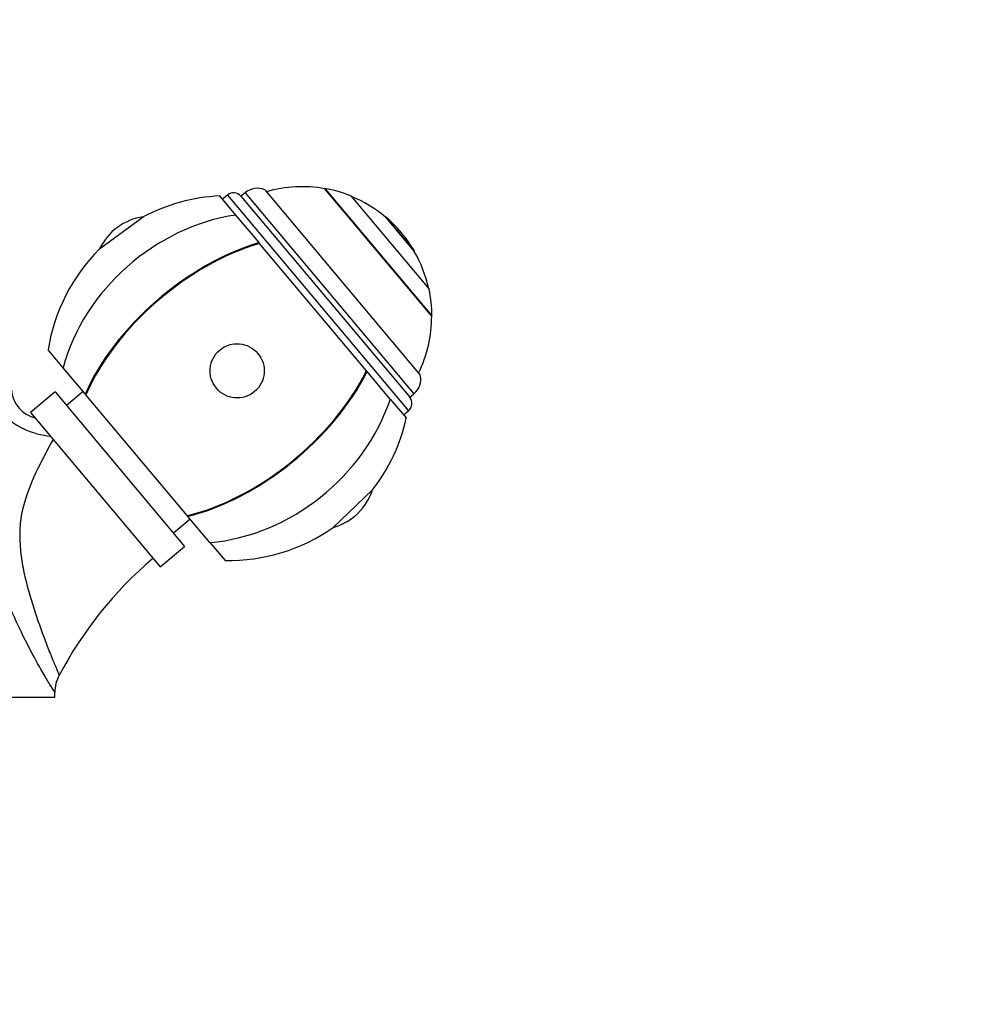
# Model space of a CAD drawing. Units: millimetres. Extents: x 0 to 1273, y 0 to 1701.
# Drawn here: x 767 to 916, y 1044 to 1198 of the extents above; entities that cross this region are included whole.
import ezdxf
from ezdxf import colors
from ezdxf.entities.mleader import LeaderData, LeaderLine
from ezdxf.math import Vec2, Vec3

# ---------------------------------------------------------------- set-up
doc = ezdxf.new("R2010")
doc.units = ezdxf.units.MM
doc.layers.add('DV1_Défaut', color=7, linetype='Continuous')
doc.layers.add('Défaut', color=7, linetype='Continuous')

# ---------------------------------------------------------------- blocks, each defined once
blk = doc.blocks.new('_DOT')
at = {"color": 0}
blk.add_line((0, 0), (-1, 0), dxfattribs=at)
at = {"color": 0, "const_width": 0.333}
blk.add_lwpolyline([(-0.1665, 0, 1), (0.1665, 0, 1)], format="xyb", close=True, dxfattribs=at)
blk = doc.blocks.new('SE')
at = {"layer": 'DV1_Défaut', "color": 7, "linetype": 'Continuous'}
for p, q in [((804.95, 1171.09), (829.25, 1142.13)), ((814.36, 1171.28), (814.32, 1171.25)), ((831.03, 1151.33), (814.32, 1171.25)), ((814.36, 1171.28), (831.07, 1151.36)), ((800.44, 1167.13), (797.94, 1170.11)), ((799.13, 1170.25), (798.36, 1169.6)), ((799.13, 1170.25), (827.41, 1136.54)), ((801.89, 1170.61), (801.24, 1170.06)), ((801.24, 1170.06), (827.6, 1138.65)), ((801.89, 1170.61), (828.25, 1139.2)), ((818.41, 1170.11), (830.62, 1155.55)), ((779.14, 1161.83), (785.97, 1166.85)), ((804.06, 1162.82), (800.44, 1167.13)), ((823.84, 1166.83), (823.81, 1166.81)), ((823.81, 1166.81), (828.31, 1161.45)), ((823.84, 1166.83), (828.34, 1161.47)), ((804.06, 1162.82), (804.15, 1162.71)), ((820.86, 1142.8), (804.15, 1162.71)), ((828.31, 1161.45), (828.34, 1161.47)), ((831.03, 1151.33), (831.07, 1151.36)), ((773.47, 1143.27), (771.11, 1146.08)), ((776.9, 1139.17), (773.47, 1143.27)), ((820.95, 1142.69), (820.86, 1142.8)), ((824.56, 1138.38), (820.95, 1142.69)), ((772.2, 1139.49), (768.37, 1136.28)), ((772.2, 1139.49), (792.44, 1115.36)), ((776.57, 1139.57), (773.96, 1137.38)), ((777, 1139.06), (776.9, 1139.17)), ((792.85, 1120.16), (777, 1139.06)), ((827.6, 1138.65), (828.25, 1139.2)), ((824.56, 1138.38), (827.07, 1135.4)), ((768.37, 1136.28), (788.61, 1112.15)), ((826.64, 1135.9), (827.41, 1136.54)), ((821.78, 1124.18), (815.65, 1118.32)), ((792.85, 1120.16), (792.95, 1120.05)), ((796.39, 1115.95), (792.95, 1120.05)), ((790.68, 1117.47), (793.28, 1119.65)), ((796.39, 1115.95), (798.75, 1113.14)), ((788.61, 1112.15), (792.44, 1115.36)), ((772.16, 1091.81), (772.16, 1092.51)), ((716.16, 1091.81), (772.16, 1091.81))]:
    blk.add_line(p, q, dxfattribs=at)
for centre, radius, start, end in [((803.82, 1168.31), 3, 67.9529, 130), ((810.77, 1151.3), 20.26, 79.9146, 105.9388), ((810.77, 1151.3), 20.3, 67.9033, 79.8212), ((799.26, 1141.64), 28.5, 92.6468, 117.7843), ((800.09, 1169.1), 1.5, 40, 130), ((810.77, 1151.3), 20.26, 49.9478, 67.6911), ((787.28, 1157.92), 9.03, 98.3361, 154.3358), ((810.77, 1151.3), 20.3, 30.0718, 49.9282), ((799.26, 1141.64), 28.5, 134.8876, 171.0283), ((810.77, 1151.3), 20.26, 12.3089, 30.0522), ((810.77, 1151.3), 20.3, 0.1788, 12.0967), ((810.77, 1151.3), 20.26, 334.0612, 0.0854), ((826.32, 1141.5), 3, 310, 12.0471), ((770.36, 1140.25), 5.01, 185.349, 255.8133), ((826.45, 1137.69), 1.5, 310, 40), ((799.26, 1141.64), 28.5, 322.2157, 347.3532), ((813.21, 1127.02), 9.03, 310, 341.6639), ((813.21, 1127.02), 9.03, 285.6642, 310), ((799.26, 1141.64), 28.5, 268.9717, 305.1124), ((828, 1065.99), 62.43, 130.4638, 152.1836), ((777.71, 1092.57), 5.54, 151.0811, 180.5518)]:
    blk.add_arc(centre, radius, start, end, dxfattribs=at)
for centre, major_axis, ratio, start_param, end_param in [((799.26, 1141.64), (-21.99, -18.45), 0.819152, 4.065761, 5.422419), ((799.26, 1141.64), (-21.99, -18.45), 0.573576, 4.065761, 5.422419), ((799.26, 1141.64), (21.83, 18.32), 0.573576, 0.91886, 2.286874), ((799.26, 1141.64), (21.83, 18.32), 0.573576, 3.996311, 5.364325), ((799.26, 1141.64), (-21.99, -18.45), 0.573576, 0.860766, 2.217424), ((799.26, 1141.64), (-21.99, -18.45), 0.819152, 0.860766, 2.217424), ((769.1, 1135.75), (-5.5, 2.13), 0.434022, 0.605086, 2.17625)]:
    blk.add_ellipse(centre, major_axis=major_axis, ratio=ratio, start_param=start_param, end_param=end_param, dxfattribs=at)
blk.add_ellipse((800.64, 1142.79), major_axis=(2.72, -3.25), ratio=0.997956, dxfattribs=at)
for points, knots in [([(772.17, 1092.52), (772.17, 1092.52), (772.13, 1092.58), (771.92, 1092.91), (771.68, 1093.29), (771.06, 1094.3), (770.68, 1094.93), (769.87, 1096.35), (769.42, 1097.14), (768.05, 1099.67), (767.1, 1101.54), (765.27, 1105.53), (764.42, 1107.59), (763.36, 1110.81), (763.03, 1111.91), (762.52, 1114.12), (762.33, 1115.23), (761.97, 1117.44), (761.85, 1118.56), (761.74, 1120.81), (761.74, 1121.93), (761.91, 1125.28), (762.22, 1127.48), (763.03, 1131.84), (763.54, 1134.01), (764.05, 1136.14)], [0, 0, 0, 0, 0.0387117, 0.0387117, 0.1027976, 0.1027976, 0.1668835, 0.1668835, 0.2309694, 0.2309694, 0.3591411, 0.3591411, 0.4873129, 0.4873129, 0.5513988, 0.5513988, 0.6154847, 0.6154847, 0.6795706, 0.6795706, 0.7436565, 0.7436565, 0.8718282, 0.8718282, 1, 1, 1, 1]), ([(771.89, 1132.08), (771.09, 1130.61), (770.26, 1129.09), (768.68, 1125.82), (767.93, 1124.06), (767.13, 1121.28), (766.92, 1120.31), (766.68, 1118.36), (766.68, 1117.39), (766.73, 1115.44), (766.8, 1114.46), (767.08, 1112.51), (767.28, 1111.53), (767.93, 1108.67), (768.5, 1106.82), (769.67, 1103.26), (770.28, 1101.59), (771.16, 1099.3), (771.45, 1098.58), (771.97, 1097.31), (772.21, 1096.74), (772.59, 1095.85), (772.74, 1095.52), (772.84, 1095.29), (772.86, 1095.25), (772.86, 1095.25)], [0, 0, 0, 0, 0.1183553, 0.1183553, 0.2493435, 0.2493435, 0.3148376, 0.3148376, 0.3803317, 0.3803317, 0.4458258, 0.4458258, 0.5113199, 0.5113199, 0.6423081, 0.6423081, 0.7732963, 0.7732963, 0.8387904, 0.8387904, 0.9042845, 0.9042845, 0.9697786, 0.9697786, 1, 1, 1, 1])]:
    blk.add_open_spline(points, degree=3, knots=knots, dxfattribs=at)

msp = doc.modelspace()

# ---------------------------------------------------------------- block references
at = {"layer": 'Défaut'}
msp.add_blockref('SE', (0, 0), dxfattribs=at)

# ---------------------------------------------------------------- leaders
at = {"layer": 'Défaut', "color": 7, "linetype": 'Continuous'}
ml = msp.add_multileader_mtext('Standard', dxfattribs=at)
ml.set_content('{\\pxsm0.9;\\fSolid Edge ISO|b1||i0||c0|p34;\\W1.;31/01/2018\\P}', color=256)
ml.set_leader_properties()
ml.set_arrow_properties(name='DOT')
ml.build(insert=Vec2(0, 0))
ml.multileader.update_dxf_attribs({"leader_type": 0, "dogleg_length": 0, "arrow_head_size": 12})
ctx = ml.context
ctx.base_point, ctx.char_height, ctx.arrow_head_size, ctx.landing_gap_size = Vec3(1055.37, 1694.26), 12, 12, 4.2
notes = []
notes.append((ctx, [(0, (0, 0, 0), (0, 0), (1, 0), 1, [])]))
ctx.mtext.insert = Vec3(1057.37, 1700.38)
for ctx, leaders in notes:
    for number, flags, end, landing, length, lines in leaders:
        leader = LeaderData()
        leader.index, (leader.has_last_leader_line, leader.has_dogleg_vector, leader.attachment_direction) = number, flags
        leader.last_leader_point, leader.dogleg_vector, leader.dogleg_length = Vec3(end), Vec3(landing), length
        for number, points, colour, breaks in lines:
            line = LeaderLine()
            line.index, line.vertices, line.color, line.breaks = number, Vec3.list(points), colors.encode_raw_color(colour), breaks
            leader.lines.append(line)
        ctx.leaders.append(leader)

doc.saveas('drawing.dxf')
